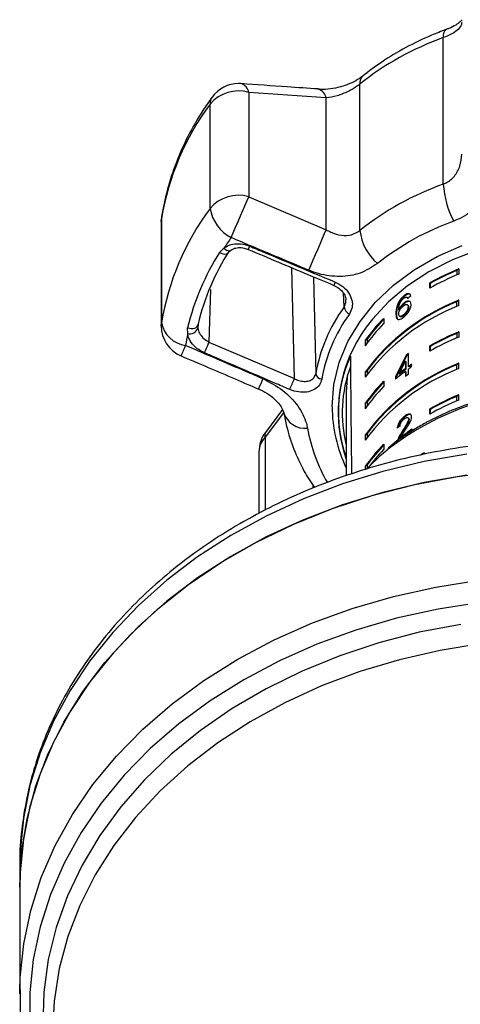
# Model space of a CAD drawing. Extents: x -41 to 614, y 7 to 360.
# Drawn here: x 324 to 351, y 294 to 355 of the extents above; entities that cross this region are included whole.
import ezdxf

# ---------------------------------------------------------------- set-up
doc = ezdxf.new("R2010")
doc.units = 0
doc.layers.get('0').update_dxf_attribs({"linetype": 'CONTINUOUS'})

msp = doc.modelspace()

# ---------------------------------------------------------------- linework, layer by layer
at = {"color": 7, "linetype": 'CONTINUOUS'}
for p, q in [((349.902, 344.463), (349.902, 353.434)), ((344.795, 341.62), (344.795, 350.592)), ((337.987, 350.079), (337.987, 343.692)), ((342.728, 349.738), (337.987, 350.079)), ((335.622, 342.98), (335.622, 349.368)), ((342.728, 341.673), (342.728, 349.738)), ((337.987, 343.692), (342.728, 341.673)), ((332.632, 342.17), (332.632, 335.782)), ((332.647, 342.354), (332.647, 335.966)), ((336.205, 340.285), (336.474, 340.546)), ((350.858, 339.275), (350.733, 339.18)), ((350.733, 339.18), (350.733, 338.902)), ((350.858, 339.275), (350.858, 338.954)), ((349.082, 338.088), (349.082, 338.409)), ((349.118, 338.382), (349.082, 338.409)), ((349.118, 338.108), (349.118, 338.382)), ((347.184, 337.174), (347.149, 337.201)), ((347.537, 337.604), (347.502, 337.632)), ((347.546, 337.166), (347.511, 337.193)), ((347.724, 337.502), (347.688, 337.529)), ((350.858, 337.347), (350.733, 337.251)), ((350.733, 336.974), (350.733, 337.251)), ((350.858, 337.025), (350.858, 337.347)), ((347.038, 336.512), (347.003, 336.539)), ((347.21, 336.727), (347.175, 336.754)), ((347.741, 337.051), (347.706, 337.078)), ((347.784, 336.924), (347.749, 336.951)), ((334.885, 335.877), (334.875, 335.637)), ((346.254, 336.243), (346.254, 335.921)), ((347.224, 336.382), (347.259, 336.355)), ((347.503, 336.424), (347.468, 336.451)), ((334.251, 335.305), (334.245, 335.664)), ((350.858, 335.418), (350.733, 335.323)), ((350.733, 335.323), (350.733, 335.045)), ((350.858, 335.418), (350.858, 335.097)), ((335.553, 334.794), (340.783, 332.55)), ((345.248, 334.978), (345.124, 334.883)), ((345.124, 334.883), (345.124, 334.561)), ((345.248, 334.978), (345.248, 334.735)), ((347.766, 333.297), (347.766, 334.088)), ((349.082, 334.231), (349.082, 334.553)), ((349.118, 334.525), (349.082, 334.553)), ((349.118, 334.252), (349.118, 334.525)), ((347.582, 333.622), (347.582, 333.159)), ((347.618, 333.595), (347.582, 333.622)), ((347.618, 333.595), (347.618, 333.132)), ((347.672, 333.965), (347.637, 333.992)), ((350.858, 333.49), (350.733, 333.395)), ((350.858, 333.169), (350.858, 333.49)), ((345.248, 333.05), (345.124, 332.954)), ((345.124, 332.954), (345.124, 332.633)), ((345.248, 333.05), (345.248, 332.807)), ((347.618, 333.132), (347.582, 333.159)), ((347.582, 332.994), (347.582, 332.681)), ((347.618, 332.967), (347.582, 332.994)), ((347.618, 332.967), (347.618, 332.708)), ((347.801, 333.269), (347.766, 333.297)), ((347.766, 332.819), (347.766, 333.132)), ((347.952, 333.267), (347.952, 333.431)), ((350.733, 333.117), (350.733, 333.395)), ((346.254, 332.386), (346.254, 332.065)), ((346.984, 332.673), (346.984, 332.508)), ((347.02, 332.646), (346.984, 332.673)), ((347.02, 332.646), (347.02, 332.539)), ((347.232, 332.826), (347.197, 332.853)), ((343.966, 331.749), (343.966, 326.616)), ((345.248, 331.121), (345.124, 331.026)), ((345.248, 331.121), (345.248, 330.879)), ((350.858, 331.562), (350.733, 331.466)), ((350.733, 331.189), (350.733, 331.466)), ((350.858, 331.24), (350.858, 331.562)), ((340.063, 330.663), (339.014, 329.255)), ((343.466, 330.538), (343.466, 330.463)), ((345.124, 331.026), (345.124, 330.704)), ((349.082, 330.375), (349.082, 330.696)), ((349.118, 330.669), (349.082, 330.696)), ((349.118, 330.395), (349.118, 330.669)), ((347.557, 330.209), (347.522, 330.236)), ((347.783, 330.124), (347.748, 330.151)), ((347.813, 330.045), (347.777, 330.072)), ((347.432, 329.306), (347.397, 329.333)), ((345.248, 329.193), (345.124, 329.097)), ((345.124, 329.097), (345.124, 328.776)), ((345.248, 329.193), (345.248, 328.95)), ((347.322, 328.902), (347.287, 328.929)), ((338.617, 328.06), (338.617, 324.289)), ((346.254, 328.529), (346.254, 328.208)), ((348.597, 327.893), (348.567, 327.924)), ((345.248, 327.265), (345.124, 327.169)), ((345.124, 327.169), (345.124, 326.974)), ((345.248, 327.265), (345.248, 327.036)), ((323.969, 303.017), (323.966, 302.695)), ((323.966, 302.695), (323.966, 301.409)), ((323.966, 301.409), (323.966, 294.871)), ((323.966, 294.871), (323.968, 295.127))]:
    msp.add_line(p, q, dxfattribs=at)
at = {"color": 8, "linetype": 'CONTINUOUS'}
for p, q in [((332.632, 342.17), (332.647, 342.354)), ((332.657, 342.482), (332.647, 342.354)), ((340.783, 332.55), (340.635, 339.338)), ((335.651, 338.001), (335.553, 334.794)), ((343.825, 336.943), (343.793, 337.784)), ((332.632, 335.782), (332.647, 335.966)), ((340.119, 330.462), (338.999, 328.961)), ((338.999, 328.961), (338.999, 324.494)), ((341.929, 325.849), (341.929, 326.004))]:
    msp.add_line(p, q, dxfattribs=at)
at = {"color": 7, "linetype": 'CONTINUOUS', "flags": 128}
for points in [[(336.917, 341.186), (337.046, 341.49), (337.187, 341.821), (337.335, 342.168), (337.484, 342.516), (337.628, 342.855), (337.764, 343.171), (337.885, 343.453), (337.987, 343.692)], [(341.672, 339.185), (341.801, 339.489), (341.941, 339.819), (342.087, 340.163), (342.234, 340.509), (342.376, 340.844), (342.509, 341.157), (342.628, 341.437), (342.728, 341.673)], [(336.205, 340.285), (336.308, 340.233), (336.412, 340.198), (336.512, 340.182), (336.604, 340.184), (336.681, 340.206), (336.739, 340.246), (336.777, 340.302), (336.791, 340.37)], [(334.245, 335.664), (334.357, 335.635), (334.471, 335.622), (334.581, 335.627), (334.68, 335.65), (334.765, 335.688), (334.829, 335.741), (334.869, 335.805), (334.885, 335.877)], [(335.553, 334.794), (335.525, 334.729), (335.492, 334.653), (335.456, 334.568), (335.417, 334.478), (335.377, 334.386), (335.339, 334.296), (335.302, 334.211), (335.27, 334.136)], [(344.018, 332.661), (344.009, 332.578), (343.966, 331.749)], [(346.459, 328.18), (346.018, 327.798), (345.311, 327.104)], [(323.966, 301.409), (323.966, 301.484), (324.082, 303.545), (324.414, 305.592), (324.959, 307.612), (325.715, 309.592), (326.675, 311.519), (327.835, 313.381), (329.185, 315.165), (330.719, 316.861), (332.426, 318.457), (334.294, 319.942), (336.312, 321.308), (338.467, 322.545), (340.744, 323.646), (343.13, 324.603), (345.608, 325.41), (348.162, 326.062), (350.777, 326.555), (353.435, 326.885)], [(351.339, 326.639), (348.742, 326.186), (346.2, 325.577), (343.729, 324.815), (341.345, 323.905), (339.062, 322.852), (336.897, 321.665), (334.861, 320.349), (332.968, 318.913), (331.23, 317.367), (329.658, 315.719), (328.262, 313.982), (327.05, 312.165), (326.031, 310.279), (325.21, 308.338), (324.593, 306.353), (324.185, 304.337), (323.986, 302.302), (323.966, 301.409)]]:
    msp.add_lwpolyline(points, dxfattribs=at)
at = {"color": 8, "linetype": 'CONTINUOUS', "flags": 128}
for points in [[(343.095, 330.848), (343.204, 332.201), (343.529, 333.534), (344.066, 334.825), (344.805, 336.056), (345.737, 337.209), (346.846, 338.265), (348.116, 339.208), (349.528, 340.025), (351.06, 340.703)], [(371.466, 330.538), (371.36, 331.856), (371.043, 333.154), (370.52, 334.412), (369.8, 335.612), (368.893, 336.734), (367.812, 337.763), (366.575, 338.682), (365.199, 339.478), (363.706, 340.138), (362.119, 340.653), (360.461, 341.014), (358.758, 341.217), (357.035, 341.258), (355.318, 341.136), (353.635, 340.853), (352.009, 340.414), (350.466, 339.826), (349.029, 339.096), (347.72, 338.237), (346.559, 337.261), (345.563, 336.184), (345.192, 335.697)], [(336.474, 340.546), (336.555, 340.478), (336.638, 340.426), (336.718, 340.394), (336.792, 340.383), (336.856, 340.394), (336.896, 340.417)], [(341.959, 338.782), (342.016, 336.19), (342.09, 332.851)], [(351.339, 327.924), (348.742, 327.472), (346.2, 326.863), (343.729, 326.1), (341.345, 325.19), (339.062, 324.138), (336.897, 322.95), (334.861, 321.634), (332.968, 320.199), (331.23, 318.652), (329.658, 317.005), (328.262, 315.267), (327.05, 313.45), (326.031, 311.565), (325.21, 309.624), (324.593, 307.639), (324.185, 305.622), (323.986, 303.588), (323.969, 303.017)], [(323.968, 295.127), (323.992, 295.879), (324.206, 297.941), (324.637, 299.982), (325.281, 301.99), (326.134, 303.952), (327.19, 305.856), (328.443, 307.687), (329.884, 309.436), (331.505, 311.09), (333.294, 312.638), (335.24, 314.072), (337.33, 315.38), (339.551, 316.556), (341.888, 317.59), (344.327, 318.477), (346.851, 319.211), (349.444, 319.787), (352.089, 320.201)], [(352.183, 318.849), (349.584, 318.442), (347.037, 317.876), (344.557, 317.156), (342.161, 316.284), (339.864, 315.268), (337.682, 314.113), (335.628, 312.827), (333.716, 311.419), (331.958, 309.897), (330.366, 308.272), (328.95, 306.554), (327.719, 304.754), (326.681, 302.885), (325.844, 300.957), (325.211, 298.984), (324.788, 296.978), (324.577, 294.952), (324.58, 292.921)], [(350.974, 317.5), (348.437, 317.015), (345.961, 316.374), (343.561, 315.58), (341.253, 314.64), (339.052, 313.558), (336.975, 312.343), (335.033, 311.003), (333.24, 309.545), (331.607, 307.981), (330.147, 306.32), (328.868, 304.574), (327.778, 302.753), (326.886, 300.871), (326.197, 298.939), (325.715, 296.971), (325.444, 294.979), (325.386, 292.977)], [(352.27, 316.32), (349.716, 315.909), (347.216, 315.338), (344.786, 314.61), (342.443, 313.73), (340.203, 312.705), (338.082, 311.541), (336.093, 310.247), (334.252, 308.831), (332.569, 307.303), (331.057, 305.674), (329.727, 303.955), (328.587, 302.157), (327.645, 300.293), (326.907, 298.376), (326.38, 296.418), (326.065, 294.434), (325.966, 292.52)]]:
    msp.add_lwpolyline(points, dxfattribs=at)
at = {"color": 7, "linetype": 'CONTINUOUS'}
for centre, radius, start, end in [((356.031, 336.413), 18.091, 109.80169, 128.39577), ((337.369, 348.622), 2, 90, 143.99792), ((337.369, 348.622), 2, 85.9278, 90), ((337.359, 347.881), 2.286, 74.04683, 139.45428), ((348.684, 339.689), 16.257, 143.46518, 170.56612), ((356.031, 327.442), 18.091, 109.80169, 128.39577), ((355.646, 344.864), 5.758, 183.99149, 207.58751), ((337.359, 341.494), 2.286, 74.04683, 139.45428), ((348.684, 333.301), 16.257, 143.46518, 170.56612), ((338.064, 343.378), 2.474, 189.26532, 242.3908), ((334.632, 342.17), 2, 171.02384, 180), ((356.152, 326.618), 16.558, 109.80169, 128.39577), ((348.013, 342.029), 3.244, 187.23858, 228.61259), ((350.769, 331.118), 17.124, 143.99132, 146.59457), ((349.126, 332.079), 15.306, 147.57868, 166.45261), ((349.355, 332.39), 14.885, 147.57868, 166.45261), ((356.574, 325.296), 15.103, 112.24278, 119.74229), ((356.574, 324.975), 15.103, 112.24278, 119.74229), ((356.553, 325.361), 14.994, 112.83711, 119.72516), ((355.508, 325.337), 12.879, 111.16816, 143.73928), ((355.508, 325.337), 12.836, 111.84048, 143.06695), ((352.01, 331.057), 10.081, 144.28064, 169.75065), ((352.14, 330.758), 9.84, 144.28064, 169.75065), ((344.434, 337.053), 0.618, 190.24379, 242.80257), ((355.508, 325.015), 12.879, 111.16816, 143.73928), ((334.342, 336.301), 1.728, 191.18807, 262.5681), ((354, 328.657), 10.842, 135.60034, 144.95568), ((354, 328.335), 10.842, 135.60034, 144.95568), ((354.05, 328.628), 10.853, 135.64613, 144.19166), ((334.632, 335.782), 2, 180, 246.89629), ((348.035, 332.389), 14.089, 168.05617, 171.02105), ((334.362, 335.849), 0.555, 258.51032, 337.59602), ((352.034, 330.554), 8.559, 143.0712, 199.5008), ((356.574, 321.44), 15.103, 112.24278, 119.74229), ((356.553, 321.504), 14.994, 112.83711, 119.72516), ((356.574, 321.118), 15.103, 112.24278, 119.74229), ((355.503, 323.576), 13.053, 126.35561, 127.05994), ((351.839, 330.467), 8.371, 155.64631, 199.86519), ((355.508, 321.48), 12.879, 111.16816, 143.73928), ((355.511, 323.585), 13.006, 126.35169, 127.05853), ((351.893, 330.466), 8.176, 159.82638, 194.1723), ((355.508, 321.159), 12.879, 111.16816, 143.73928), ((355.508, 321.48), 12.836, 111.84048, 143.06695), ((355.238, 322.963), 12.619, 127.3495, 130.85023), ((355.308, 323.039), 12.732, 127.35804, 129.57374), ((355.316, 323.048), 12.686, 127.35768, 129.58139), ((355.597, 322.657), 13.21, 125.35652, 126.35501), ((355.597, 322.493), 13.21, 125.35652, 126.35501), ((355.604, 322.667), 13.164, 125.34907, 126.35109), ((238.496, 375.831), 111.067, 336.69216, 337.06494), ((342.521, 332.946), 0.441, 192.35764, 261.68826), ((354, 324.8), 10.842, 135.60034, 144.95568), ((354.05, 324.771), 10.853, 135.64613, 144.19166), ((355.487, 322.329), 13.025, 126.355, 127.36259), ((354, 324.479), 10.842, 135.60034, 144.95568), ((356.574, 317.583), 15.103, 112.24278, 119.74229), ((356.574, 317.262), 15.103, 112.24278, 119.74229), ((356.553, 317.647), 14.994, 112.83711, 119.72516), ((340.617, 328.06), 2, 143.30629, 180), ((355.461, 318.847), 12.979, 125.17834, 129.03256), ((355.468, 318.857), 12.933, 125.1702, 129.0382), ((354, 320.943), 10.842, 135.60034, 144.95568), ((354.05, 320.915), 10.853, 135.64613, 144.19166), ((354.04, 320.586), 10.896, 135.61191, 143.78329), ((356.248, 313.978), 15.921, 118.1548, 118.84416), ((356.252, 313.992), 15.869, 118.15169, 118.84332)]:
    msp.add_arc(centre, radius, start, end, dxfattribs=at)
at = {"color": 8, "linetype": 'CONTINUOUS'}
for centre, radius, start, end in [((350.405, 353.537), 0.513, 130.50308, 191.59743), ((345.39, 350.649), 0.598, 132.07211, 185.52157), ((337.322, 349.97), 0.675, 9.3473, 73.67179), ((336.33, 349.389), 0.709, 144.76219, 181.74382), ((342.069, 349.633), 0.668, 9.02405, 74.2909), ((344.35, 337.955), 6.868, 156.75868, 158.55501), ((365.257, 329.218), 23.835, 157.17468, 157.70886), ((365.79, 320.915), 34.497, 156.65025, 157.8129), ((548.007, 243.608), 227.275, 156.96238, 157.13373), ((357.48, 313.877), 18.057, 54.10099, 127.61515), ((341.471, 330.919), 1.416, 198.9803, 274.77373), ((351.856, 330.882), 8.761, 180.22287, 205.7607), ((339.265, 329.095), 0.298, 147.55739, 206.90401), ((351.669, 331.32), 10.241, 190.19136, 210.11323), ((339.922, 328.038), 1.305, 135.00357, 179.02772)]:
    msp.add_arc(centre, radius, start, end, dxfattribs=at)
at = {"color": 7, "linetype": 'CONTINUOUS'}
for centre, major_axis, ratio, start_param, end_param in [((357.466, 329.737), (13.922, 1.832), 0.806671, 2.215704, 2.234026), ((357.466, 496.592), (0, 504.829), 0.027732, 1.898883, 1.914041), ((357.466, 326.271), (8.323, 20.169), 0.558149, 1.414915, 1.482718), ((357.466, 326.271), (8.293, 20.097), 0.558149, 1.414889, 1.482935), ((357.466, 326.007), (8.323, 20.169), 0.558158, 1.420411, 1.460084), ((357.466, 322.279), (13.968, -1.315), 0.717523, 2.455641, 2.473972)]:
    msp.add_ellipse(centre, major_axis=major_axis, ratio=ratio, start_param=start_param, end_param=end_param, dxfattribs=at)
for points, knots in [([(351.038, 354.362), (351.033, 354.318), (351.019, 354.182), (350.85, 353.948), (350.47, 353.669), (350.09, 353.512), (349.902, 353.434)], [0, 0, 0, 0, 0.14425, 0.443471, 0.725512, 1, 1, 1, 1]), ([(351.063, 354.53), (351.065, 354.532), (351.068, 354.535), (350.952, 354.401), (350.68, 354.207), (350.366, 354.032), (350.129, 353.956), (350.07, 353.937)], [0, 0, 0, 0, 0.179018, 0.414985, 0.657529, 0.913734, 1, 1, 1, 1]), ([(350.077, 353.93), (349.778, 353.815), (348.926, 353.489), (347.592, 352.841), (346.187, 352.008), (345.366, 351.381), (344.989, 351.093)], [0, 0, 0, 0, 0.159985, 0.455051, 0.750332, 1, 1, 1, 1]), ([(344.984, 351.094), (344.881, 351.016), (344.66, 350.849), (344.173, 350.603), (343.598, 350.403), (342.987, 350.284), (342.521, 350.251), (342.308, 350.277), (342.262, 350.282)], [0, 0, 0, 0, 0.160526, 0.34502, 0.539895, 0.739117, 0.944279, 1, 1, 1, 1]), ([(342.249, 350.291), (341.615, 350.331), (340.039, 350.432), (338.456, 350.548), (337.511, 350.617)], [0, 0, 0, 0, 0.402652, 1, 1, 1, 1]), ([(344.795, 350.592), (344.748, 350.556), (344.54, 350.394), (344.069, 350.119), (343.386, 349.844), (342.95, 349.773), (342.728, 349.738)], [0, 0, 0, 0, 0.082328, 0.371653, 0.681065, 1, 1, 1, 1]), ([(335.751, 349.798), (335.557, 349.521), (335.009, 348.741), (334.24, 347.399), (333.511, 345.766), (332.967, 344.123), (332.758, 343.017), (332.657, 342.482)], [0, 0, 0, 0, 0.12306, 0.34684, 0.569964, 0.792116, 1, 1, 1, 1]), ([(349.902, 344.463), (349.96, 344.487), (350.221, 344.594), (350.626, 344.937), (350.973, 345.566), (351.016, 346.052), (351.038, 346.298)], [0, 0, 0, 0, 0.0823284, 0.3716535, 0.6810646, 1, 1, 1, 1]), ([(352.911, 345.441), (352.862, 345.017), (352.762, 344.165), (352.019, 343.07), (351.195, 342.459), (350.662, 342.245), (350.543, 342.197)], [0, 0, 0, 0, 0.303776, 0.611412, 0.912925, 1, 1, 1, 1]), ([(342.728, 341.673), (342.826, 341.619), (343.127, 341.453), (343.659, 341.305), (344.293, 341.316), (344.629, 341.52), (344.795, 341.62)], [0, 0, 0, 0, 0.14425, 0.443471, 0.725512, 1, 1, 1, 1]), ([(336.474, 340.546), (336.486, 340.555), (336.611, 340.648), (336.899, 340.781), (337.38, 340.835), (337.774, 340.768), (337.987, 340.686), (338.039, 340.665)], [0, 0, 0, 0, 0.0300136, 0.3163355, 0.6058943, 0.902419, 1, 1, 1, 1]), ([(341.672, 339.185), (340.443, 339.701), (338.857, 340.366), (337.273, 341.035), (336.917, 341.186)], [0, 0, 0, 0, 0.775381, 1, 1, 1, 1]), ([(336.746, 340.245), (336.762, 340.273), (336.795, 340.333), (336.867, 340.384), (336.904, 340.41)], [0, 0, 0, 0, 0.4808333, 1, 1, 1, 1]), ([(336.904, 340.407), (336.951, 340.444), (337.062, 340.529), (337.356, 340.586), (337.679, 340.572), (337.875, 340.488), (337.954, 340.455)], [0, 0, 0, 0, 0.211511, 0.496199, 0.799035, 1, 1, 1, 1]), ([(337.958, 340.467), (339.171, 339.953), (340.918, 339.213), (342.671, 338.486), (343.206, 338.264)], [0, 0, 0, 0, 0.694469, 1, 1, 1, 1]), ([(338.039, 340.665), (338.346, 340.536), (339.883, 339.889), (341.632, 339.155), (343.076, 338.553), (343.289, 338.464)], [0, 0, 0, 0, 0.175659, 0.878294, 1, 1, 1, 1]), ([(345.868, 339.595), (345.53, 339.377), (344.858, 338.944), (343.578, 338.752), (342.485, 338.881), (341.869, 339.112), (341.672, 339.185)], [0, 0, 0, 0, 0.288696, 0.574271, 0.863721, 1, 1, 1, 1]), ([(343.289, 338.464), (343.451, 338.38), (343.776, 338.212), (344.133, 337.81), (344.33, 337.36), (344.356, 336.892), (344.22, 336.633), (344.151, 336.503)], [0, 0, 0, 0, 0.202623, 0.405374, 0.60654, 0.801261, 1, 1, 1, 1]), ([(343.201, 338.256), (343.314, 338.2), (343.548, 338.083), (343.799, 337.808), (343.931, 337.55), (343.931, 337.421), (343.93, 337.378)], [0, 0, 0, 0, 0.27475, 0.568239, 0.854408, 1, 1, 1, 1]), ([(347.916, 337.61), (347.903, 337.655), (347.881, 337.731), (347.785, 337.764), (347.676, 337.742), (347.577, 337.688), (347.519, 337.644), (347.502, 337.632)], [0, 0, 0, 0, 0.300068, 0.504945, 0.710009, 0.914356, 1, 1, 1, 1]), ([(347.89, 337.701), (347.867, 337.714), (347.82, 337.739), (347.711, 337.715), (347.612, 337.661), (347.555, 337.617), (347.537, 337.604)], [0, 0, 0, 0, 0.278925, 0.577612, 0.875256, 1, 1, 1, 1]), ([(347.149, 337.201), (347.112, 337.114), (347.047, 336.958), (347.009, 336.738), (347.005, 336.612), (347.003, 336.539)], [0, 0, 0, 0, 0.34906, 0.62257, 1, 1, 1, 1]), ([(347.184, 337.174), (347.148, 337.087), (347.083, 336.931), (347.045, 336.711), (347.04, 336.585), (347.038, 336.512)], [0, 0, 0, 0, 0.3490598, 0.6225662, 1, 1, 1, 1]), ([(347.502, 337.632), (347.468, 337.604), (347.383, 337.533), (347.253, 337.386), (347.183, 337.262), (347.149, 337.201)], [0, 0, 0, 0, 0.252033, 0.632052, 1, 1, 1, 1]), ([(347.175, 336.754), (347.176, 336.795), (347.179, 336.875), (347.198, 337.007), (347.247, 337.158), (347.307, 337.263), (347.338, 337.316)], [0, 0, 0, 0, 0.251976, 0.49739, 0.745017, 1, 1, 1, 1]), ([(347.511, 337.193), (347.461, 337.149), (347.36, 337.061), (347.244, 336.898), (347.195, 336.795), (347.175, 336.754)], [0, 0, 0, 0, 0.372699, 0.74811, 1, 1, 1, 1]), ([(347.537, 337.604), (347.504, 337.576), (347.418, 337.506), (347.288, 337.359), (347.219, 337.235), (347.184, 337.174)], [0, 0, 0, 0, 0.252033, 0.63205, 1, 1, 1, 1]), ([(347.546, 337.166), (347.496, 337.122), (347.395, 337.034), (347.279, 336.871), (347.23, 336.768), (347.21, 336.727)], [0, 0, 0, 0, 0.372697, 0.748106, 1, 1, 1, 1]), ([(347.338, 337.316), (347.35, 337.331), (347.373, 337.361), (347.424, 337.417), (347.464, 337.451), (347.49, 337.474)], [0, 0, 0, 0, 0.2513477, 0.5033473, 1, 1, 1, 1]), ([(347.461, 337.006), (347.502, 337.035), (347.572, 337.085), (347.658, 337.101), (347.713, 337.08), (347.744, 337.028), (347.747, 336.977), (347.749, 336.951)], [0, 0, 0, 0, 0.2639, 0.44496, 0.625726, 0.810225, 1, 1, 1, 1]), ([(347.482, 336.313), (347.533, 336.358), (347.638, 336.446), (347.773, 336.619), (347.874, 336.805), (347.928, 336.966), (347.933, 337.056), (347.935, 337.091)], [0, 0, 0, 0, 0.211412, 0.42437, 0.61063, 0.850847, 1, 1, 1, 1]), ([(347.49, 337.474), (347.506, 337.486), (347.548, 337.516), (347.611, 337.544), (347.647, 337.542), (347.664, 337.541)], [0, 0, 0, 0, 0.2518266, 0.6532974, 1, 1, 1, 1]), ([(347.935, 337.091), (347.929, 337.149), (347.918, 337.248), (347.823, 337.308), (347.707, 337.307), (347.594, 337.255), (347.528, 337.206), (347.511, 337.193)], [0, 0, 0, 0, 0.295274, 0.504142, 0.712577, 0.924426, 1, 1, 1, 1]), ([(347.899, 337.241), (347.885, 337.253), (347.846, 337.286), (347.741, 337.278), (347.629, 337.228), (347.563, 337.179), (347.546, 337.166)], [0, 0, 0, 0, 0.197557, 0.534867, 0.877699, 1, 1, 1, 1]), ([(347.664, 337.541), (347.672, 337.538), (347.689, 337.531), (347.712, 337.504), (347.723, 337.476), (347.73, 337.458)], [0, 0, 0, 0, 0.251935, 0.5044, 1, 1, 1, 1]), ([(347.724, 337.502), (347.73, 337.496), (347.74, 337.488), (347.745, 337.475), (347.747, 337.472)], [0, 0, 0, 0, 0.70561, 1, 1, 1, 1]), ([(347.003, 336.539), (347.006, 336.446), (347.012, 336.303), (347.089, 336.179), (347.199, 336.161), (347.337, 336.209), (347.434, 336.279), (347.482, 336.313)], [0, 0, 0, 0, 0.333104, 0.511248, 0.691271, 0.849959, 1, 1, 1, 1]), ([(347.038, 336.512), (347.04, 336.416), (347.043, 336.272), (347.108, 336.196), (347.13, 336.171)], [0, 0, 0, 0, 0.665268, 1, 1, 1, 1]), ([(347.175, 336.51), (347.177, 336.545), (347.182, 336.609), (347.228, 336.723), (347.295, 336.834), (347.376, 336.934), (347.435, 336.984), (347.461, 337.006)], [0, 0, 0, 0, 0.2343844, 0.4229599, 0.6109067, 0.8307605, 1, 1, 1, 1]), ([(347.468, 336.451), (347.431, 336.425), (347.365, 336.378), (347.282, 336.358), (347.219, 336.376), (347.181, 336.429), (347.177, 336.487), (347.175, 336.51)], [0, 0, 0, 0, 0.2235836, 0.4058231, 0.5877179, 0.8374967, 1, 1, 1, 1]), ([(347.749, 336.951), (347.746, 336.909), (347.741, 336.837), (347.69, 336.713), (347.622, 336.605), (347.543, 336.514), (347.491, 336.47), (347.468, 336.451)], [0, 0, 0, 0, 0.275002, 0.470124, 0.665579, 0.852093, 1, 1, 1, 1]), ([(347.784, 336.924), (347.781, 336.882), (347.776, 336.81), (347.726, 336.686), (347.658, 336.577), (347.579, 336.487), (347.526, 336.443), (347.503, 336.424)], [0, 0, 0, 0, 0.275002, 0.470124, 0.665579, 0.852093, 1, 1, 1, 1]), ([(347.74, 337.05), (347.742, 337.049), (347.761, 337.043), (347.778, 336.999), (347.782, 336.949), (347.784, 336.924)], [0, 0, 0, 0, 0.034028, 0.510206, 1, 1, 1, 1]), ([(347.503, 336.424), (347.466, 336.398), (347.4, 336.351), (347.319, 336.333), (347.274, 336.337), (347.262, 336.355), (347.261, 336.357)], [0, 0, 0, 0, 0.368858, 0.66951, 0.969593, 1, 1, 1, 1]), ([(335.27, 334.136), (335.113, 334.218), (334.798, 334.382), (334.45, 334.757), (334.291, 335.08), (334.259, 335.262), (334.251, 335.305)], [0, 0, 0, 0, 0.3042353, 0.609139, 0.9093204, 1, 1, 1, 1]), ([(334.875, 335.637), (334.88, 335.608), (334.902, 335.482), (335.009, 335.254), (335.24, 334.983), (335.448, 334.857), (335.553, 334.794)], [0, 0, 0, 0, 0.089075, 0.386111, 0.691786, 1, 1, 1, 1]), ([(334.119, 334.588), (335.343, 334.061), (336.923, 333.381), (338.502, 332.702), (338.857, 332.549)], [0, 0, 0, 0, 0.77538, 1, 1, 1, 1]), ([(340.499, 331.885), (340.193, 332.017), (338.661, 332.674), (336.918, 333.425), (335.482, 334.044), (335.27, 334.136)], [0, 0, 0, 0, 0.1756586, 0.8782939, 1, 1, 1, 1]), ([(333.848, 333.943), (334.954, 333.473), (336.536, 332.802), (338.112, 332.118), (338.587, 331.912)], [0, 0, 0, 0, 0.69896, 1, 1, 1, 1]), ([(338.857, 332.549), (339.276, 332.331), (340.118, 331.891), (341.046, 330.899), (341.471, 330.067), (341.568, 329.61), (341.589, 329.508)], [0, 0, 0, 0, 0.3037761, 0.6114118, 0.9129246, 1, 1, 1, 1]), ([(342.457, 332.509), (342.42, 332.389), (342.347, 332.15), (342.051, 331.887), (341.65, 331.729), (341.165, 331.699), (340.766, 331.778), (340.55, 331.865), (340.499, 331.885)], [0, 0, 0, 0, 0.182225, 0.36396, 0.548311, 0.739808, 0.938493, 1, 1, 1, 1]), ([(340.783, 332.55), (340.817, 332.533), (340.961, 332.461), (341.226, 332.384), (341.549, 332.374), (341.817, 332.455), (342.016, 332.613), (342.065, 332.772), (342.09, 332.851)], [0, 0, 0, 0, 0.062866, 0.266104, 0.460514, 0.644739, 0.823126, 1, 1, 1, 1]), ([(338.588, 331.919), (338.762, 331.838), (339.128, 331.668), (339.567, 331.324), (339.898, 330.964), (340.077, 330.66), (340.132, 330.479), (340.132, 330.452), (340.132, 330.444)], [0, 0, 0, 0, 0.187484, 0.394001, 0.570669, 0.756182, 0.929716, 1, 1, 1, 1]), ([(368.006, 328.589), (367.861, 328.706), (367.327, 329.14), (366.268, 329.778), (364.848, 330.491), (363.326, 331.068), (361.732, 331.51), (360.083, 331.81), (358.4, 331.966), (356.706, 331.973), (355.021, 331.833), (353.367, 331.548), (351.764, 331.119), (350.261, 330.564), (349.264, 330.086), (348.77, 329.814), (348.712, 329.782)], [0, 0, 0, 0, 0.029848, 0.110058, 0.190338, 0.270659, 0.351002, 0.431355, 0.511714, 0.59208, 0.672456, 0.752844, 0.833248, 0.913668, 0.989818, 1, 1, 1, 1]), ([(340.132, 330.458), (340.187, 330.181), (340.336, 329.426), (340.735, 328.22), (341.302, 326.96), (341.793, 326.206), (342.008, 325.878)], [0, 0, 0, 0, 0.1724596, 0.4704535, 0.7692377, 1, 1, 1, 1]), ([(347.522, 330.236), (347.458, 330.183), (347.352, 330.093), (347.221, 329.921), (347.133, 329.753), (347.092, 329.616), (347.084, 329.542), (347.081, 329.516)], [0, 0, 0, 0, 0.281385, 0.47395, 0.667285, 0.887618, 1, 1, 1, 1]), ([(347.557, 330.209), (347.494, 330.155), (347.388, 330.066), (347.256, 329.894), (347.169, 329.727), (347.133, 329.61), (347.125, 329.554), (347.124, 329.549)], [0, 0, 0, 0, 0.308035, 0.518839, 0.730486, 0.971687, 1, 1, 1, 1]), ([(347.255, 329.645), (347.257, 329.678), (347.262, 329.735), (347.303, 329.837), (347.361, 329.928), (347.434, 330.016), (347.489, 330.061), (347.518, 330.084)], [0, 0, 0, 0, 0.243061, 0.424339, 0.60559, 0.791323, 1, 1, 1, 1]), ([(347.777, 330.072), (347.772, 330.036), (347.761, 329.951), (347.669, 329.771), (347.542, 329.562), (347.445, 329.41), (347.397, 329.333)], [0, 0, 0, 0, 0.166518, 0.3940611, 0.6956958, 1, 1, 1, 1]), ([(347.813, 330.045), (347.808, 330.009), (347.796, 329.924), (347.705, 329.744), (347.577, 329.535), (347.481, 329.383), (347.432, 329.306)], [0, 0, 0, 0, 0.166518, 0.394061, 0.695696, 1, 1, 1, 1]), ([(347.518, 330.084), (347.555, 330.111), (347.62, 330.156), (347.701, 330.172), (347.755, 330.155), (347.776, 330.114), (347.777, 330.081), (347.777, 330.072)], [0, 0, 0, 0, 0.289926, 0.501301, 0.712292, 0.918074, 1, 1, 1, 1]), ([(347.964, 330.208), (347.96, 330.247), (347.953, 330.323), (347.88, 330.375), (347.78, 330.379), (347.655, 330.332), (347.567, 330.268), (347.522, 330.236)], [0, 0, 0, 0, 0.204277, 0.410466, 0.594583, 0.792329, 1, 1, 1, 1]), ([(347.924, 330.328), (347.919, 330.333), (347.894, 330.356), (347.813, 330.35), (347.691, 330.306), (347.602, 330.241), (347.557, 330.209)], [0, 0, 0, 0, 0.077066, 0.365305, 0.674882, 1, 1, 1, 1]), ([(347.564, 329.386), (347.61, 329.457), (347.703, 329.599), (347.833, 329.812), (347.942, 330.029), (347.957, 330.149), (347.964, 330.208)], [0, 0, 0, 0, 0.251291, 0.502992, 0.756212, 1, 1, 1, 1]), ([(347.783, 330.123), (347.784, 330.123), (347.802, 330.117), (347.81, 330.086), (347.812, 330.054), (347.813, 330.045)], [0, 0, 0, 0, 0.043408, 0.727608, 1, 1, 1, 1]), ([(348.712, 329.782), (348.473, 329.643), (347.783, 329.241), (347.039, 328.741), (346.596, 328.342), (346.522, 328.274)], [0, 0, 0, 0, 0.306097, 0.883014, 1, 1, 1, 1]), ([(347.397, 329.333), (347.363, 329.281), (347.297, 329.178), (347.173, 328.966), (347.118, 328.811), (347.081, 328.708)], [0, 0, 0, 0, 0.251411, 0.503012, 1, 1, 1, 1]), ([(347.432, 329.306), (347.399, 329.254), (347.332, 329.15), (347.209, 328.939), (347.154, 328.784), (347.117, 328.681)], [0, 0, 0, 0, 0.251411, 0.503011, 1, 1, 1, 1]), ([(347.287, 328.929), (347.306, 328.968), (347.345, 329.046), (347.441, 329.199), (347.515, 329.311), (347.564, 329.386)], [0, 0, 0, 0, 0.251281, 0.502511, 1, 1, 1, 1]), ([(390.936, 302.183), (390.948, 302.528), (390.986, 303.532), (390.839, 305.193), (390.511, 307.15), (389.987, 309.081), (389.281, 310.976), (388.393, 312.823), (387.329, 314.613), (386.094, 316.336), (384.696, 317.981), (383.141, 319.54), (381.439, 321.003), (379.599, 322.362), (377.632, 323.608), (375.55, 324.734), (373.365, 325.734), (371.089, 326.602), (368.735, 327.334), (366.318, 327.926), (363.85, 328.373), (361.346, 328.675), (358.82, 328.829), (356.286, 328.834), (353.759, 328.69), (351.252, 328.399), (348.78, 327.961), (346.357, 327.378), (343.996, 326.655), (341.711, 325.794), (339.514, 324.8), (337.42, 323.678), (335.44, 322.435), (333.585, 321.077), (331.867, 319.611), (330.296, 318.047), (328.882, 316.394), (327.634, 314.661), (326.558, 312.859), (325.661, 310.999), (324.949, 309.093), (324.419, 307.152), (324.098, 305.187), (323.956, 303.808), (323.975, 303.09), (323.976, 303.03)], [0, 0, 0, 0, 0.012422, 0.036081, 0.059738, 0.083412, 0.107123, 0.130884, 0.154706, 0.17859, 0.202536, 0.226539, 0.250589, 0.274679, 0.298799, 0.322942, 0.347099, 0.371267, 0.39544, 0.419616, 0.443794, 0.467972, 0.492152, 0.516334, 0.540518, 0.564705, 0.588896, 0.613091, 0.637292, 0.661496, 0.685703, 0.70991, 0.734112, 0.758304, 0.782477, 0.806624, 0.830734, 0.854795, 0.8788, 0.902739, 0.926609, 0.950411, 0.974153, 0.997849, 1, 1, 1, 1]), ([(323.982, 295.138), (323.982, 294.604), (323.98, 293.412), (324.203, 291.567), (324.621, 289.622), (325.054, 288.136), (325.404, 287.318), (325.487, 287.122)], [0, 0, 0, 0, 0.196414, 0.438694, 0.681025, 0.923617, 1, 1, 1, 1])]:
    msp.add_open_spline(points, degree=3, knots=knots, dxfattribs=at)
at = {"color": 8, "linetype": 'CONTINUOUS'}
msp.add_open_spline([(343.825, 336.943), (343.875, 337.029), (343.952, 337.16), (343.935, 337.322), (343.929, 337.378)], degree=3, knots=[0, 0, 0, 0, 0.656481, 1, 1, 1, 1], dxfattribs=at)

doc.saveas('drawing.dxf')
